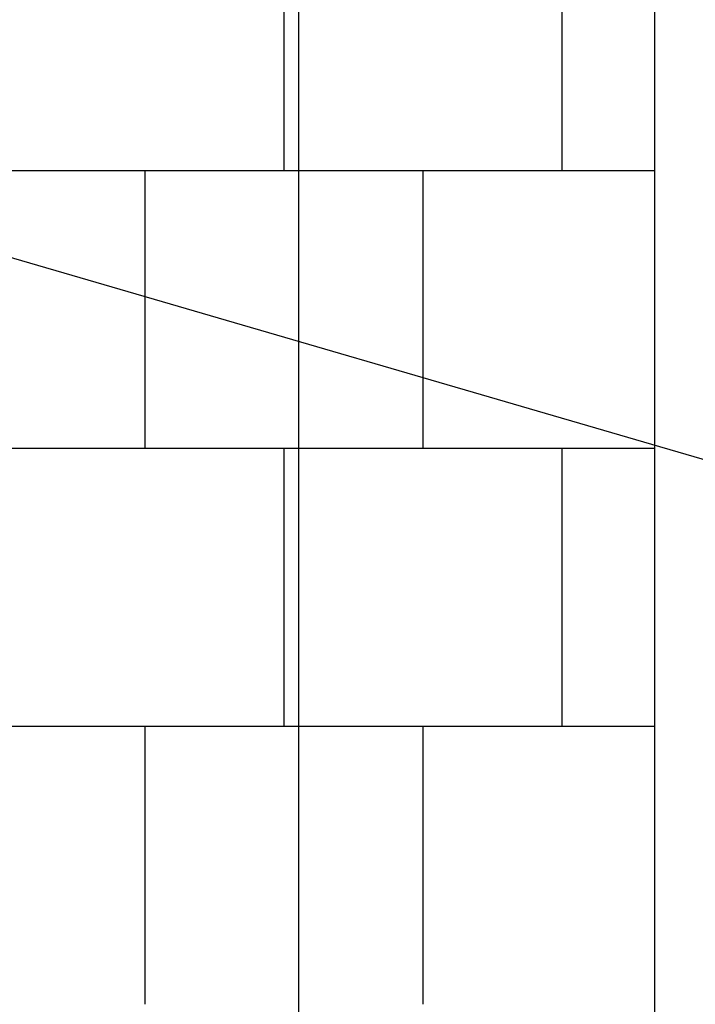
# Model space of a CAD drawing. Units: millimetres. Extents: x 2193 to 2491, y 1175 to 1323.
# Drawn here: x 2210 to 2211, y 1218 to 1219 of the extents above; entities that cross this region are included whole.
import ezdxf

# ---------------------------------------------------------------- set-up
doc = ezdxf.new("R2010")
doc.units = ezdxf.units.MM
for name, color, linetype in [('Arq- Cotas', 1, 'Continuous'), ('Arq-Cotas', 1, 'Continuous'), ('Arq-Parede', 3, 'Continuous'), ('Arq-Rev. Parede', 253, 'Continuous')]:
    doc.layers.add(name, color=color, linetype=linetype)
doc.styles.add('ROMANS', font='romans')
doc.dimstyles.new('Escala 1-25', dxfattribs={"dimscale": 0, "dimtxt": 0.0375, "dimasz": 0.0375, "dimexe": 0.0375, "dimexo": 0.0375, "dimgap": 0.025, "dimtad": 1, "dimzin": 1, "dimdsep": 46, "dimtxsty": 'ROMANS', "dimblk": 'ARCHTICK', "dimcen": 0.0375, "dimdle": 0.0375, "dimclrd": 1, "dimclre": 1, "dimclrt": 2, "dimaunit": 1, "dimadec": 4, "dimazin": 0, "dimtfac": 1, "dimtofl": 0, "dimtmove": 1, "dimatfit": 3, "dimfxl": 0, "dimtolj": 1, "dimtzin": 0, "dimarcsym": 0})

# ---------------------------------------------------------------- blocks, each defined once
blk = doc.blocks.new('_ArchTick')
at = {"color": 0, "linetype": 'ByBlock', "const_width": 0.15}
blk.add_lwpolyline([(-0.5, -0.5), (0.5, 0.5)], dxfattribs=at)
blk = doc.blocks.new('*D632')
at = {"layer": 'Arq- Cotas', "color": 1, "lineweight": -2, "transparency": 16777216}
blk.add_line((2210.36607, 1218.18221), (2210.36607, 1219.81821), dxfattribs=at)
at = {"layer": 'Defpoints', "color": 0, "transparency": 16777216}
for p in [(2210.36607, 1219.78071), (2210.36607, 1219.78071), (2210.36607, 1218.21971)]:
    blk.add_point(p, dxfattribs=at)
at = {"layer": 'Arq- Cotas', "color": 1, "lineweight": -2, "transparency": 16777216, "xscale": 0.0375, "yscale": 0.0375, "zscale": 0.0375}
for p, rotation in [((2210.36607, 1219.78071), 90), ((2210.36607, 1218.21971), 270)]:
    blk.add_blockref('_ArchTick', p, dxfattribs=dict(at, rotation=rotation))
at = {"layer": 'Arq- Cotas', "color": 2, "transparency": 16777216, "insert": (2210.32232, 1219.00021), "char_height": 0.0375, "attachment_point": 5, "rotation": 90, "style": 'ROMANS'}
blk.add_mtext('\\A1;1.56', dxfattribs=at)

msp = doc.modelspace()

# ---------------------------------------------------------------- linework, layer by layer
at = {"layer": 'Arq-Parede'}
msp.add_line((2210.55807, 1216.76571), (2210.55807, 1219.78071), dxfattribs=at)
at = {"layer": 'Arq-Rev. Parede'}
for p, q in [((2210.35807, 1218.73071), (2210.35807, 1218.88071)), ((2210.50807, 1218.73071), (2210.50807, 1218.88071)), ((2210.55807, 1218.73071), (2210.03366, 1218.73071)), ((2210.28307, 1218.58071), (2210.28307, 1218.73071)), ((2210.43307, 1218.58071), (2210.43307, 1218.73071)), ((2210.55807, 1218.58071), (2210.03935, 1218.58071)), ((2210.35807, 1218.43071), (2210.35807, 1218.58071)), ((2210.50807, 1218.43071), (2210.50807, 1218.58071)), ((2210.55807, 1218.43071), (2210.03995, 1218.43071)), ((2210.28307, 1218.28071), (2210.28307, 1218.43071)), ((2210.43307, 1218.28071), (2210.43307, 1218.43071))]:
    msp.add_line(p, q, dxfattribs=at)

# ---------------------------------------------------------------- dimensions: what is measured, and where the dimension line sits
at = {"layer": 'Arq- Cotas'}
dim = msp.add_linear_dim(base=(2210.36607, 1219.78071), p1=(2210.36607, 1218.21971), p2=(2210.36607, 1219.78071), angle=90, dimstyle='Escala 1-25', override={"dimscale": 1, "dimfxl": 0.025}, dxfattribs=at)
dim.commit()
dim.dimension.update_dxf_attribs({"geometry": '*D632', "text_midpoint": (2210.32232, 1219.00021)})

# ---------------------------------------------------------------- leaders
at = {"layer": 'Arq-Cotas'}
msp.add_leader([(2210.0237, 1218.73851), (2210.67938, 1218.54707), (2211.04767, 1218.54707)], dimstyle='Escala 1-25', override={"dimscale": 1}, dxfattribs=at)

doc.saveas('drawing.dxf')
